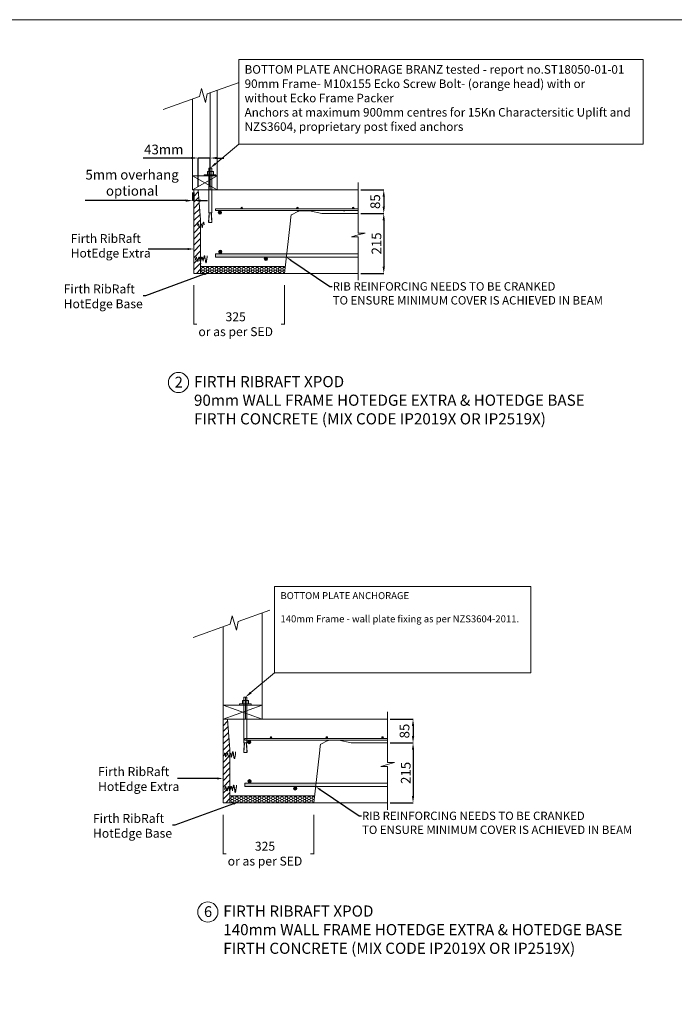
# Model space of a CAD drawing. Units: millimetres. Extents: x 37174 to 83098, y 9244 to 39959.
# Drawn here: x 48633 to 60091, y 22732 to 39959 of the extents above; entities that cross this region are included whole.
import ezdxf
from ezdxf import colors
from ezdxf.entities.mleader import LeaderData, LeaderLine
from ezdxf.lldxf.tags import DXFTag
from ezdxf.math import Vec2, Vec3

# ---------------------------------------------------------------- set-up
doc = ezdxf.new("R2010")
doc.units = ezdxf.units.MM
doc.layers.get('0').update_dxf_attribs({"lineweight": 18})
for name, color, linetype in [('C', 7, 'Continuous'), ('PDF_0', 7, 'Continuous'), ('PDF_B', 7, 'Continuous'), ('PDF_Text', 7, 'Continuous')]:
    doc.layers.add(name, color=color, linetype=linetype)
doc.styles.add('PDF Arial', font='arial.ttf')
doc.styles.get("Standard").update_dxf_attribs({"font": 'arial.ttf'})
tags = doc.linetypes.add('HIDDEN', pattern=[0.375, 0.25, -0.125]).pattern_tags.tags
tags[6:7] = [DXFTag(74, 4), DXFTag(75, 0), DXFTag(340, '0'), DXFTag(46, 1.0), DXFTag(50, 0.0), DXFTag(44, 0.0), DXFTag(45, 0.0)]
tags[4:5] = [DXFTag(74, 4), DXFTag(75, 0), DXFTag(340, '0'), DXFTag(46, 1.0), DXFTag(50, 0.0), DXFTag(44, 0.0), DXFTag(45, 0.0)]
doc.dimstyles.new('ISO-25', dxfattribs={"dimtxt": 2.5, "dimasz": 2.5, "dimexe": 1.25, "dimexo": 0.625, "dimtad": 1, "dimtxsty": 'Standard', "dimcen": 2.5, "dimadec": 0, "dimazin": 0, "dimtfac": 1, "dimtmove": 0, "dimatfit": 3, "dimfxl": 1, "dimarcsym": 0})

# ---------------------------------------------------------------- blocks, each defined once
blk = doc.blocks.new('*D9')
at = {"color": 0, "lineweight": -2, "transparency": 16777216}
for p, q in [((55119, 27720), (55519, 27720)), ((55518, 27600), (55518, 27425)), ((55119, 27305), (55519, 27305))]:
    blk.add_line(p, q, dxfattribs=at)
at = {"color": 0, "transparency": 16777216}
for points in [[(55498, 27600), (55538, 27600), (55518, 27720)], [(55498, 27425), (55538, 27425), (55518, 27305)]]:
    blk.add_solid(points, dxfattribs=at)
at = {"layer": 'Defpoints', "color": 0, "transparency": 16777216}
for p in [(55069, 27720), (55069, 27305), (55518, 27305)]:
    blk.add_point(p, dxfattribs=at)
at = {"color": 0, "lineweight": 20, "transparency": 16777216, "insert": (55391, 27513), "char_height": 170, "attachment_point": 5, "rotation": 90}
blk.add_mtext('85', dxfattribs=at)
blk = doc.blocks.new('*D10')
at = {"color": 0, "lineweight": -2, "transparency": 16777216}
for p, q in [((55119, 27305), (55519, 27305)), ((55518, 27185), (55518, 26376)), ((55119, 26256), (55519, 26256))]:
    blk.add_line(p, q, dxfattribs=at)
at = {"color": 0, "transparency": 16777216}
for points in [[(55498, 27185), (55538, 27185), (55518, 27305)], [(55498, 26376), (55538, 26376), (55518, 26256)]]:
    blk.add_solid(points, dxfattribs=at)
at = {"layer": 'Defpoints', "color": 0, "transparency": 16777216}
for p in [(55069, 27305), (55069, 26256), (55518, 26256)]:
    blk.add_point(p, dxfattribs=at)
at = {"color": 0, "lineweight": 20, "transparency": 16777216, "insert": (55391, 26781), "char_height": 170, "attachment_point": 5, "rotation": 90}
blk.add_mtext('\\A1;215', dxfattribs=at)
blk = doc.blocks.new('*D14')
at = {"color": 0, "lineweight": -2, "transparency": 16777216}
for p, q in [((54607, 36983), (55006, 36983)), ((55005, 36863), (55005, 36689)), ((54607, 36569), (55006, 36569))]:
    blk.add_line(p, q, dxfattribs=at)
at = {"color": 0, "transparency": 16777216}
for points in [[(54985, 36863), (55025, 36863), (55005, 36983)], [(54985, 36689), (55025, 36689), (55005, 36569)]]:
    blk.add_solid(points, dxfattribs=at)
at = {"layer": 'Defpoints', "color": 0, "transparency": 16777216}
for p in [(54557, 36983), (54557, 36569), (55005, 36569)]:
    blk.add_point(p, dxfattribs=at)
at = {"color": 0, "lineweight": 20, "transparency": 16777216, "insert": (54878, 36776), "char_height": 170, "attachment_point": 5, "rotation": 90}
blk.add_mtext('85', dxfattribs=at)
blk = doc.blocks.new('*D15')
at = {"color": 0, "lineweight": -2, "transparency": 16777216}
for p, q in [((54607, 36569), (55006, 36569)), ((55005, 36449), (55005, 35639)), ((54607, 35519), (55006, 35519))]:
    blk.add_line(p, q, dxfattribs=at)
at = {"color": 0, "transparency": 16777216}
for points in [[(54985, 36449), (55025, 36449), (55005, 36569)], [(54985, 35639), (55025, 35639), (55005, 35519)]]:
    blk.add_solid(points, dxfattribs=at)
at = {"layer": 'Defpoints', "color": 0, "transparency": 16777216}
for p in [(54557, 36569), (54557, 35519), (55005, 35519)]:
    blk.add_point(p, dxfattribs=at)
at = {"color": 0, "lineweight": 20, "transparency": 16777216, "insert": (54878, 36044), "char_height": 170, "attachment_point": 5, "rotation": 90}
blk.add_mtext('\\A1;215', dxfattribs=at)
blk = doc.blocks.new('*D24')
at = {"color": 0, "lineweight": -2, "transparency": 16777216}
for p, q in [((51635, 37539), (50794, 37539)), ((51755, 37033), (51755, 37540)), ((51968, 37539), (51755, 37539)), ((51968, 37033), (51968, 37540)), ((52088, 37539), (52208, 37539))]:
    blk.add_line(p, q, dxfattribs=at)
at = {"color": 0, "transparency": 16777216}
for points in [[(51635, 37559), (51635, 37519), (51755, 37539)], [(52088, 37559), (52088, 37519), (51968, 37539)]]:
    blk.add_solid(points, dxfattribs=at)
at = {"layer": 'Defpoints', "color": 0, "transparency": 16777216}
for p in [(51968, 37539), (51755, 36983), (51968, 36983)]:
    blk.add_point(p, dxfattribs=at)
at = {"color": 0, "lineweight": 20, "transparency": 16777216, "insert": (51155, 37666), "char_height": 170, "attachment_point": 5}
blk.add_mtext('43mm', dxfattribs=at)
blk = doc.blocks.new('*D32')
at = {"color": 0, "lineweight": -2, "transparency": 16777216}
for p, q in [((51660, 36933), (51660, 36793)), ((51683, 36933), (51683, 36793)), ((51540, 36794), (49781, 36794)), ((51683, 36794), (51660, 36794)), ((51803, 36794), (51923, 36794))]:
    blk.add_line(p, q, dxfattribs=at)
at = {"color": 0, "transparency": 16777216}
for points in [[(51540, 36814), (51540, 36774), (51660, 36794)], [(51803, 36814), (51803, 36774), (51683, 36794)]]:
    blk.add_solid(points, dxfattribs=at)
at = {"layer": 'Defpoints', "color": 0, "transparency": 16777216}
for p in [(51660, 36983), (51683, 36983), (51660, 36794)]:
    blk.add_point(p, dxfattribs=at)
at = {"color": 0, "lineweight": 20, "transparency": 16777216, "insert": (50600, 37084), "char_height": 170, "width": 1793.6, "attachment_point": 5}
blk.add_mtext('5mm overhang optional', dxfattribs=at)

msp = doc.modelspace()

# ---------------------------------------------------------------- hatches: boundary and pattern name
at = {"lineweight": 20}
for points in [[(52166.69, 36584.595, 1), (52108.129, 36584.595, 1)], [(52504.844, 36662.68, 1), (52534.124, 36662.68, 1)], [(53480.858, 36662.68, 1), (53510.139, 36662.68, 1)], [(54456.873, 36662.68, 1), (54486.153, 36662.68, 1)], [(52113.565, 35897.651, 1), (52172.126, 35897.651, 1)], [(53017.807, 27399.482, 1), (53047.087, 27399.482, 1)], [(53993.821, 27399.482, 1), (54023.101, 27399.482, 1)], [(54969.835, 27399.482, 1), (54999.116, 27399.482, 1)], [(52679.653, 27321.397, 1), (52621.092, 27321.397, 1)], [(52626.528, 26634.452, 1), (52685.089, 26634.452, 1)]]:
    msp.add_hatch(color=256, dxfattribs=at).paths.add_polyline_path(points)
h = msp.add_hatch(dxfattribs=at)
h.set_pattern_fill('HONEY', scale=8.296122)
h.set_pattern_definition([(0, (44203.337, 30492.37), (39.51028, 22.81127), [26.34019, -52.68037]), (120, (44203.337, 30492.37), (-39.51028, 22.81127), [26.34019, -52.68037]), (60, (44203.337, 30492.37), (9e-08, 45.62254), [-52.68037, 26.34019])])
h.paths.add_polyline_path([(51806.867, 35641.314), (51806.867, 35744.796), (51802.613, 35744.796), (51802.613, 35740.542), (51802.613, 35736.288), (51802.613, 35519.313), (51925.991, 35519.313), (53266.13, 35519.313), (53266.13, 35641.314)])
at = {"lineweight": 20, "true_color": 0xe5e5e0}
h = msp.add_hatch(dxfattribs=at)
h.set_pattern_fill('ANGLE', color=254, scale=4.880072)
h.set_pattern_definition([(0, (28794.52, 32445.308), (0, 34.0873), [24.790764, -9.296537]), (90, (28794.52, 32445.308), (-34.0873, 2e-15), [24.790764, -9.296537])])
h.paths.add_polyline_path([(52972.338, 35773.699, 1), (52913.777, 35773.699, 1)])
at = {"lineweight": 20}
h = msp.add_hatch(color=7, dxfattribs=at)
h.dxf.hatch_style = 1
h.paths.add_polyline_path([(52972.338, 35773.699, 1), (52913.777, 35773.699, 1)])
at = {"lineweight": 20, "true_color": 0xe5e5e0}
h = msp.add_hatch(dxfattribs=at)
h.set_pattern_fill('ANGLE', color=254, scale=4.880072)
h.set_pattern_definition([(0, (29307.48, 23182.11), (0, 34.0873), [24.790764, -9.296537]), (90, (29307.48, 23182.11), (-34.0873, 2e-15), [24.790764, -9.296537])])
h.paths.add_polyline_path([(53485.3, 26510.501, 1), (53426.739, 26510.501, 1)])
at = {"lineweight": 20}
h = msp.add_hatch(color=7, dxfattribs=at)
h.dxf.hatch_style = 1
h.paths.add_polyline_path([(53485.3, 26510.501, 1), (53426.739, 26510.501, 1)])
h = msp.add_hatch(dxfattribs=at)
h.set_pattern_fill('HONEY', scale=8.296122)
h.set_pattern_definition([(0, (44716.3, 21229.172), (39.51028, 22.81127), [26.34019, -52.68037]), (120, (44716.3, 21229.172), (-39.51028, 22.81127), [26.34019, -52.68037]), (60, (44716.3, 21229.172), (9e-08, 45.62254), [-52.68037, 26.34019])])
h.paths.add_polyline_path([(52319.83, 26378.116), (52319.83, 26481.598), (52315.575, 26481.598), (52315.575, 26477.344), (52315.575, 26473.089), (52315.575, 26256.114), (52438.953, 26256.114), (53779.093, 26256.114), (53779.093, 26378.116)])

# ---------------------------------------------------------------- linework, layer by layer
for p, q in [((52469.567, 39260.464), (52469.567, 37778.77)), ((59547.337, 39260.464), (52469.567, 39260.464)), ((59547.337, 37778.77), (59547.337, 39260.464)), ((52469.567, 37778.77), (59547.337, 37778.77)), ((51872.332, 37246.182), (51863.988, 37246.182)), ((51800.611, 36456.286), (51755.306, 36983.334)), ((53920.165, 36568.528), (53707.938, 36617.329)), ((54556.529, 36568.528), (53920.165, 36568.528)), ((53266.13, 35641.314), (51806.867, 35641.314)), ((51679.657, 35312.016), (51679.657, 34624.058)), ((53266.13, 35312.016), (53266.13, 34624.058)), ((51686.684, 34631.086), (51734.45, 34631.086)), ((53259.103, 34631.086), (53211.337, 34631.086)), ((53095.632, 30042.139), (53095.632, 28531.247)), ((57577.246, 30042.139), (53095.632, 30042.139)), ((57577.246, 28531.247), (57577.246, 30042.139)), ((53095.632, 28531.247), (57577.246, 28531.247)), ((52486.628, 27988.164), (52478.119, 27988.164)), ((52196.452, 27603.014), (52196.452, 27720.136)), ((52313.574, 27193.088), (52268.268, 27720.136)), ((54433.128, 27305.33), (54220.901, 27354.13)), ((55069.492, 27305.33), (54433.128, 27305.33)), ((52257.906, 27097.166), (52241.174, 27063.703)), ((52375.028, 27105.532), (52383.394, 27046.971)), ((53793.506, 26378.116), (52319.83, 26378.116)), ((52192.619, 26048.818), (52192.619, 25360.86)), ((53779.093, 26048.818), (53779.093, 25360.86)), ((52199.647, 25367.887), (52247.412, 25367.887)), ((53772.066, 25367.887), (53724.3, 25367.887))]:
    msp.add_line(p, q, dxfattribs=at)
at = {"linetype": 'ByBlock', "lineweight": 20}
msp.add_line((52583.549, 38171.227), (52585.272, 38171.227), dxfattribs=at)
at = {"color": 252, "lineweight": 20}
msp.add_line((51683.489, 36983.334), (51659.55, 36983.334), dxfattribs=at)
at = {"color": 7, "linetype": 'Continuous', "lineweight": 20}
for p, q in [((54556.529, 36983.334), (51683.489, 36983.334)), ((53391.929, 36546.388), (53503.864, 36605.904)), ((53549.685, 36617.329), (53707.938, 36617.329)), ((54299.094, 36617.329), (54326.043, 36617.329)), ((54556.529, 35519.313), (51683.489, 35519.313)), ((51802.613, 35519.313), (53266.634, 35519.313)), ((52686.333, 35519.313), (52714.938, 35519.313)), ((54556.529, 35519.313), (52714.938, 35519.313)), ((55069.492, 27720.136), (52196.452, 27720.136)), ((53904.892, 27283.189), (54016.827, 27342.706)), ((54062.648, 27354.13), (54220.901, 27354.13)), ((54812.057, 27354.13), (54839.006, 27354.13)), ((55069.492, 26256.114), (52196.452, 26256.114)), ((52315.575, 26256.114), (53779.597, 26256.114)), ((53199.296, 26256.114), (53227.9, 26256.114)), ((55069.492, 26256.114), (53227.9, 26256.114))]:
    msp.add_line(p, q, dxfattribs=at)
at = {"color": 7, "lineweight": 20, "ltscale": 0.0025}
for p, q in [((51683.489, 35519.313), (51683.489, 36983.334)), ((52060.543, 36648.04), (52060.543, 36618.76)), ((52196.452, 26256.114), (52196.452, 27720.136)), ((52573.505, 27384.842), (52573.505, 27355.561))]:
    msp.add_line(p, q, dxfattribs=at)
at = {"color": 7, "lineweight": 20}
for p, q in [((52060.543, 35864.156), (53305.949, 35864.156)), ((52060.543, 35864.156), (52060.543, 35805.595)), ((52060.543, 35805.595), (53299.273, 35805.595)), ((52573.505, 26600.957), (53818.912, 26600.957)), ((52573.505, 26600.957), (52573.505, 26542.396)), ((52573.505, 26542.396), (53812.235, 26542.396))]:
    msp.add_line(p, q, dxfattribs=at)
at = {"color": 7, "linetype": 'HIDDEN', "lineweight": 20, "ltscale": 50}
for p, q in [((53305.949, 35864.156), (54556.529, 35864.156)), ((53299.273, 35805.595), (54556.529, 35805.595)), ((53812.235, 26542.396), (55069.492, 26542.396)), ((53818.912, 26600.957), (55069.492, 26600.957))]:
    msp.add_line(p, q, dxfattribs=at)
at = {"linetype": 'ByBlock', "lineweight": 20}
for points in [[(52060.383, 37439.385), (52469.567, 37778.77)], [(52678.384, 28185.174), (53095.632, 28531.247)]]:
    msp.add_lwpolyline(points, dxfattribs=at)
at = {"color": 7, "lineweight": 20}
for points in [[(54556.529, 37111.255), (54556.529, 36225.214), (54678.531, 36225.214), (54556.529, 36192.524), (54442.918, 36157.202), (54556.529, 36157.202), (54556.529, 35400.524)], [(55069.492, 27848.057), (55069.492, 26962.016), (55191.494, 26962.016), (55069.492, 26929.326), (54955.88, 26894.004), (55069.492, 26894.004), (55069.492, 26137.325)]]:
    msp.add_lwpolyline(points, dxfattribs=at)
at = {"color": 7, "lineweight": 20, "ltscale": 0.0025}
for points in [[(54556.529, 36648.04), (52060.543, 36648.04)], [(52060.543, 36618.76), (54556.529, 36618.76)], [(55069.492, 27384.842), (52573.505, 27384.842)], [(52573.505, 27355.561), (55069.492, 27355.561)]]:
    msp.add_lwpolyline(points, dxfattribs=at)
at = {"color": 7, "linetype": 'Continuous', "lineweight": 20, "flags": 128}
for points in [[(53382.645, 36536.658), (53380.447, 36517.387), (53371.652, 36440.301), (53336.481, 36131.959), (53266.634, 35519.313)], [(53895.608, 27273.46), (53893.409, 27254.188), (53884.614, 27177.103), (53849.444, 26868.76), (53779.597, 26256.114)]]:
    msp.add_lwpolyline(points, dxfattribs=at)
at = {"color": 7, "lineweight": 20}
for centre, radius in [((52137.41, 36584.595), 29.28), ((52519.484, 36662.68), 14.64), ((53495.499, 36662.68), 14.64), ((54471.513, 36662.68), 14.64), ((52142.846, 35897.651), 29.28), ((53032.447, 27399.482), 14.64), ((54008.461, 27399.482), 14.64), ((54984.475, 27399.482), 14.64), ((52650.373, 27321.397), 29.28), ((52655.808, 26634.452), 29.28)]:
    msp.add_circle(centre, radius, dxfattribs=at)
at = {"color": 252, "lineweight": 20}
for centre in [(52943.057, 35773.699), (53456.02, 26510.501)]:
    msp.add_circle(centre, 29.28, dxfattribs=at)
at = {"lineweight": 20}
for centre in [(51413.216, 33610.957), (51926.178, 24347.759)]:
    msp.add_circle(centre, 176.479, dxfattribs=at)
at = {"color": 7, "linetype": 'Continuous', "lineweight": 20}
for centre in [(53392.344, 36535.552), (53905.307, 27272.354)]:
    msp.add_arc(centre, 9.762, 118.005183, 173.4948161, dxfattribs=at)
for points in [[(53503.864, 36605.904), (53505.796, 36606.89), (53509.323, 36608.691), (53515.606, 36611.262), (53521.788, 36613.326), (53528.245, 36615.024), (53535.498, 36616.396), (53542.929, 36617.206), (53547.407, 36617.287), (53549.685, 36617.329)], [(54016.827, 27342.706), (54018.758, 27343.692), (54022.286, 27345.492), (54028.569, 27348.064), (54034.75, 27350.128), (54041.208, 27351.826), (54048.461, 27353.198), (54055.891, 27354.007), (54060.369, 27354.089), (54062.648, 27354.13)]]:
    msp.add_open_spline(points, degree=3, knots=[0, 0, 0, 0, 0.144491532, 0.263876722, 0.367568371, 0.470201363, 0.607332038, 0.800184005, 1, 1, 1, 1], dxfattribs=at)
at = {"lineweight": 20}
for points in [[(52073.113, 37424.037), (51968.293, 37363.004), (52047.653, 37454.733)], [(51686.684, 34632.257), (51686.684, 34629.914), (51679.657, 34631.086)], [(52691.365, 28169.523), (52584.479, 28107.287), (52665.403, 28200.825)], [(52199.647, 25369.059), (52199.647, 25366.716), (52192.619, 25367.887)]]:
    msp.add_solid(points, dxfattribs=at)
at = {"color": 252, "lineweight": 20}
for points in [[(53305.949, 35864.156), (52060.543, 35864.156), (53299.273, 35805.595), (52060.543, 35805.595)], [(53818.912, 26600.957), (52573.505, 26600.957), (53812.235, 26542.396), (52573.505, 26542.396)]]:
    msp.add_solid(points, dxfattribs=at)
at = {"layer": 'C', "lineweight": 20}
msp.add_line((37173.979, 39958.989), (83098.046, 39958.989), dxfattribs=at)
at = {"layer": 'PDF_0', "lineweight": 20}
for p, q in [((52089.286, 38722.561), (52089.286, 36983.334)), ((51659.55, 36983.334), (51659.55, 38568.768)), ((52089.286, 36983.334), (51659.55, 37225.321)), ((51659.55, 37225.321), (52089.286, 37225.321)), ((52089.286, 37225.321), (51659.55, 36983.334)), ((51683.489, 35519.313), (53266.13, 35519.313)), ((52319.83, 29383.611), (52353.865, 29528.261)), ((52353.865, 29528.261), (52426.19, 29277.25)), ((52455.971, 29430.409), (53009.044, 29626.112)), ((52878.66, 29579.976), (52878.66, 27720.136)), ((51668.905, 29149.618), (52319.83, 29383.611)), ((52196.452, 27720.136), (52196.452, 29336.812)), ((52426.19, 29277.25), (52455.971, 29430.409)), ((52878.66, 27720.136), (52196.452, 27966.892)), ((52196.452, 27966.892), (52878.66, 27966.892)), ((52878.66, 27966.892), (52196.452, 27720.136)), ((52196.452, 26256.114), (53779.093, 26256.114))]:
    msp.add_line(p, q, dxfattribs=at)
for points in [[(51142.198, 38385.191), (51780.544, 38614.662), (51813.922, 38756.516), (51884.849, 38510.357), (51914.054, 38660.556), (52456.439, 38852.477)], [(51968.293, 37388.037), (51968.293, 38679.748)], [(52089.286, 37246.182), (52089.286, 38722.561)], [(51863.988, 37225.321), (51863.988, 37246.182)], [(52064.253, 37225.321), (52064.253, 37246.182), (51872.332, 37246.182)], [(52022.531, 37246.182), (52022.531, 37304.593), (51918.226, 37304.593), (51918.226, 37246.182)], [(51993.326, 36983.334), (51993.326, 37363.004), (51943.26, 37363.004), (51943.26, 36983.334)], [(51683.489, 36740.329), (51683.489, 36510.59)], [(51744.944, 36360.365), (51744.944, 36364.548), (51749.126, 36364.548), (51749.126, 36368.73), (51749.126, 36372.913), (51749.126, 36377.096), (51749.126, 36381.279), (51753.309, 36381.279), (51753.309, 36385.462), (51753.309, 36389.645), (51757.492, 36389.645), (51757.492, 36385.462), (51761.675, 36385.462), (51761.675, 36381.279), (51761.675, 36377.096), (51761.675, 36372.913), (51765.858, 36372.913), (51765.858, 36368.73), (51765.858, 36364.548), (51765.858, 36360.365), (51765.858, 36356.182), (51770.041, 36351.999), (51770.041, 36347.816), (51770.041, 36343.633), (51770.041, 36339.45), (51774.224, 36335.267), (51774.224, 36331.084), (51774.224, 36326.901), (51774.224, 36322.718), (51778.407, 36322.718), (51778.407, 36318.535), (51782.59, 36318.535), (51782.59, 36322.718), (51786.773, 36322.718), (51786.773, 36326.901), (51803.504, 36389.645)], [(51800.611, 35640.617), (51800.611, 36456.286)], [(51803.504, 36389.645), (51807.687, 36389.645), (51811.87, 36389.645), (51811.87, 36385.462), (51811.87, 36381.279), (51816.053, 36377.096), (51816.053, 36372.913), (51816.053, 36368.73), (51816.053, 36364.548), (51820.236, 36364.548), (51820.236, 36360.365), (51820.236, 36356.182), (51820.236, 36351.999), (51820.236, 36347.816), (51824.419, 36343.633), (51824.419, 36335.267), (51824.419, 36331.084), (51824.419, 36326.901), (51828.602, 36318.535), (51828.602, 36326.901), (51832.785, 36335.267), (51832.785, 36339.45), (51832.785, 36343.633), (51832.785, 36347.816), (51832.785, 36351.999), (51832.785, 36356.182), (51836.968, 36360.365), (51836.968, 36364.548), (51836.968, 36368.73), (51836.968, 36372.913), (51836.968, 36377.096), (51841.151, 36381.279), (51841.151, 36385.462), (51841.151, 36389.645), (51841.151, 36393.828), (51841.151, 36398.011), (51845.334, 36398.011), (51845.334, 36402.194), (51845.334, 36406.377), (51845.334, 36410.56), (51849.517, 36410.56), (51849.517, 36414.743), (51853.699, 36414.743), (51853.699, 36410.56), (51853.699, 36406.377), (51857.882, 36402.194), (51857.882, 36398.011), (51857.882, 36393.828), (51857.882, 36389.645), (51862.065, 36385.462), (51862.065, 36381.279), (51862.065, 36377.096), (51862.065, 36372.913), (51862.065, 36368.73)], [(51708.587, 35749.373), (51708.587, 35753.556), (51708.587, 35757.739), (51712.77, 35761.922), (51712.77, 35766.105), (51712.77, 35774.471), (51712.77, 35778.654), (51716.953, 35782.837), (51716.953, 35787.019), (51716.953, 35791.202), (51716.953, 35795.385), (51721.136, 35795.385), (51721.136, 35799.568), (51721.136, 35803.751), (51725.318, 35803.751), (51725.318, 35799.568), (51729.501, 35799.568), (51729.501, 35795.385), (51729.501, 35791.202), (51729.501, 35787.019), (51733.684, 35782.837), (51733.684, 35778.654), (51733.684, 35774.471), (51733.684, 35770.288), (51737.867, 35766.105), (51737.867, 35757.739), (51737.867, 35753.556), (51737.867, 35749.373), (51742.05, 35749.373), (51742.05, 35745.19), (51742.05, 35741.007), (51742.05, 35736.824), (51746.233, 35736.824), (51746.233, 35732.641), (51750.416, 35732.641), (51750.416, 35736.824), (51754.599, 35741.007), (51754.599, 35745.19), (51754.599, 35749.373), (51754.599, 35753.556), (51758.782, 35753.556), (51758.782, 35757.739), (51758.782, 35761.922), (51758.782, 35770.288), (51762.965, 35774.471), (51762.965, 35778.654), (51762.965, 35782.837), (51762.965, 35787.019), (51762.965, 35791.202), (51767.148, 35791.202), (51767.148, 35795.385), (51767.148, 35799.568), (51771.331, 35799.568), (51771.331, 35803.751), (51775.513, 35803.751), (51775.513, 35799.568), (51775.513, 35795.385), (51779.696, 35791.202), (51779.696, 35787.019), (51779.696, 35782.837), (51779.696, 35778.654), (51783.879, 35774.471), (51783.879, 35770.288), (51783.879, 35766.105), (51783.879, 35761.922), (51788.062, 35757.739), (51788.062, 35753.556), (51788.062, 35749.373), (51788.062, 35745.19), (51788.062, 35741.007), (51792.245, 35741.007), (51792.245, 35736.824), (51792.245, 35732.641), (51796.428, 35732.641), (51800.611, 35732.641), (51800.611, 35736.824), (51800.611, 35741.007), (51804.794, 35741.007), (51804.794, 35745.19), (51804.794, 35749.373), (51804.794, 35753.556), (51804.794, 35757.739), (51808.977, 35761.922), (51808.977, 35770.288), (51808.977, 35774.471), (51813.16, 35778.654), (51813.16, 35782.837), (51813.16, 35787.019), (51813.16, 35791.202), (51817.343, 35791.202), (51817.343, 35795.385), (51817.343, 35799.568), (51817.343, 35803.751), (51821.526, 35803.751), (51825.708, 35803.751), (51825.708, 35799.568), (51829.891, 35795.385), (51829.891, 35791.202), (51829.891, 35787.019), (51834.074, 35782.837), (51834.074, 35778.654), (51834.074, 35774.471), (51834.074, 35770.288), (51838.257, 35766.105), (51838.257, 35761.922), (51838.257, 35757.739), (51838.257, 35753.556), (51842.44, 35749.373), (51842.44, 35741.007), (51842.44, 35732.641), (51846.623, 35741.007), (51846.623, 35749.373), (51846.623, 35753.556), (51846.623, 35757.739), (51846.623, 35761.922), (51850.806, 35761.922), (51850.806, 35766.105), (51850.806, 35770.288), (51850.806, 35774.471), (51850.806, 35778.654), (51850.806, 35782.837), (51854.989, 35787.019), (51854.989, 35791.202), (51854.989, 35795.385), (51854.989, 35799.568), (51854.989, 35803.751), (51859.172, 35807.934), (51859.172, 35812.117), (51859.172, 35816.3), (51859.172, 35820.483), (51863.355, 35820.483), (51863.355, 35824.666), (51863.355, 35828.849), (51867.538, 35828.849), (51867.538, 35824.666), (51871.721, 35824.666), (51871.721, 35820.483), (51871.721, 35816.3), (51871.721, 35812.117), (51871.721, 35807.934), (51875.904, 35807.934), (51875.904, 35803.751), (51875.904, 35799.568), (51875.904, 35795.385), (51875.904, 35791.202), (51875.904, 35787.019), (51880.086, 35782.837), (51880.086, 35778.654), (51880.086, 35774.471), (51880.086, 35770.288), (51880.086, 35761.922), (51884.269, 35753.556), (51884.269, 35749.373), (51884.269, 35745.19), (51884.269, 35741.007), (51884.269, 35736.824), (51884.269, 35732.641), (51884.269, 35728.459), (51888.452, 35724.276), (51888.452, 35720.093), (51888.452, 35715.91), (51888.452, 35711.727), (51892.635, 35707.544), (51892.635, 35703.361), (51896.818, 35707.544), (51896.818, 35711.727), (51896.818, 35715.91), (51901.001, 35715.91), (51901.001, 35720.093), (51901.001, 35724.276), (51901.001, 35728.459), (51901.001, 35732.641), (51905.184, 35736.824), (51905.184, 35741.007), (51905.184, 35745.19), (51905.184, 35749.373), (51905.184, 35753.556), (51905.184, 35757.739), (51909.367, 35761.922), (51909.367, 35766.105), (51909.367, 35770.288), (51909.367, 35774.471), (51909.367, 35778.654), (51909.367, 35782.837), (51909.367, 35787.019), (51909.367, 35791.202), (51913.55, 35795.385), (51913.55, 35799.568), (51913.55, 35807.934), (51913.55, 35816.3), (51913.55, 35828.849)], [(51815.376, 35510.804), (51815.376, 35510.804)], [(52610.006, 27720.136), (52610.006, 28107.287), (52558.953, 28107.287), (52558.953, 27720.136)], [(52478.119, 27966.892), (52478.119, 27988.164)], [(52682.331, 27966.892), (52682.331, 27988.164), (52486.628, 27988.164)], [(52639.787, 27988.164), (52639.787, 28047.726), (52533.426, 28047.726), (52533.426, 27988.164)], [(52196.452, 27477.13), (52196.452, 27247.392)], [(52211.894, 27109.715), (52216.077, 27109.715), (52216.077, 27113.898), (52216.077, 27118.081), (52216.077, 27122.264), (52220.26, 27122.264), (52220.26, 27126.447), (52224.443, 27126.447), (52224.443, 27122.264), (52224.443, 27118.081), (52228.626, 27113.898), (52228.626, 27109.715), (52228.626, 27105.532), (52228.626, 27101.349), (52232.809, 27101.349), (52232.809, 27097.166), (52232.809, 27088.8), (52232.809, 27084.618), (52236.992, 27080.435), (52236.992, 27076.252), (52236.992, 27072.069), (52236.992, 27067.886), (52241.174, 27063.703)], [(52257.906, 27097.166), (52257.906, 27101.349), (52262.089, 27101.349), (52262.089, 27105.532), (52262.089, 27109.715), (52262.089, 27113.898), (52262.089, 27118.081), (52266.272, 27118.081), (52266.272, 27122.264), (52266.272, 27126.447), (52270.455, 27126.447), (52270.455, 27122.264), (52274.638, 27122.264), (52274.638, 27118.081), (52274.638, 27113.898), (52274.638, 27109.715), (52278.821, 27109.715), (52278.821, 27105.532), (52278.821, 27101.349), (52278.821, 27097.166), (52278.821, 27092.983), (52283.004, 27088.8), (52283.004, 27084.618), (52283.004, 27080.435), (52283.004, 27076.252), (52287.187, 27072.069), (52287.187, 27067.886), (52287.187, 27063.703), (52287.187, 27059.52), (52291.369, 27059.52), (52291.369, 27055.337), (52295.552, 27055.337), (52295.552, 27059.52), (52299.735, 27059.52), (52299.735, 27063.703), (52316.467, 27126.447)], [(52313.574, 26377.419), (52313.574, 27193.088)], [(52316.467, 27126.447), (52320.65, 27126.447), (52324.833, 27126.447), (52324.833, 27122.264), (52324.833, 27118.081), (52329.016, 27113.898), (52329.016, 27109.715), (52329.016, 27105.532), (52329.016, 27101.349), (52333.199, 27101.349), (52333.199, 27097.166), (52333.199, 27092.983), (52333.199, 27088.8), (52333.199, 27084.618), (52337.382, 27080.435), (52337.382, 27072.069), (52337.382, 27067.886), (52337.382, 27063.703), (52341.565, 27055.337), (52341.565, 27063.703), (52345.747, 27072.069), (52345.747, 27076.252), (52345.747, 27080.435), (52345.747, 27084.618), (52345.747, 27088.8), (52345.747, 27092.983), (52349.93, 27097.166), (52349.93, 27101.349), (52349.93, 27105.532), (52349.93, 27109.715), (52349.93, 27113.898), (52354.113, 27118.081), (52354.113, 27122.264), (52354.113, 27126.447), (52354.113, 27130.63), (52354.113, 27134.813), (52358.296, 27134.813), (52358.296, 27138.996), (52358.296, 27143.178), (52358.296, 27147.361), (52362.479, 27147.361), (52362.479, 27151.544), (52366.662, 27151.544), (52366.662, 27147.361), (52366.662, 27143.178), (52370.845, 27138.996), (52370.845, 27134.813), (52370.845, 27130.63), (52370.845, 27126.447), (52375.028, 27122.264), (52375.028, 27118.081), (52375.028, 27113.898), (52375.028, 27109.715), (52375.028, 27105.532)], [(52383.394, 27046.971), (52383.394, 27042.788), (52387.577, 27042.788), (52387.577, 27038.605), (52387.577, 27034.423), (52387.577, 27030.24), (52391.76, 27030.24), (52391.76, 27026.057), (52391.76, 27030.24), (52395.942, 27030.24), (52395.942, 27034.423), (52395.942, 27038.605), (52395.942, 27042.788), (52400.125, 27042.788), (52400.125, 27046.971), (52400.125, 27051.154), (52400.125, 27055.337), (52400.125, 27059.52), (52400.125, 27063.703), (52404.308, 27067.886), (52404.308, 27072.069), (52404.308, 27076.252), (52404.308, 27080.435), (52404.308, 27084.618), (52404.308, 27088.8), (52404.308, 27092.983), (52408.491, 27097.166), (52408.491, 27101.349), (52408.491, 27105.532), (52408.491, 27109.715), (52408.491, 27113.898), (52408.491, 27118.081), (52408.491, 27122.264), (52412.674, 27130.63), (52412.674, 27138.996), (52412.674, 27151.544)], [(52221.549, 26486.175), (52221.549, 26490.358), (52221.549, 26494.541), (52225.732, 26498.724), (52225.732, 26502.907), (52225.732, 26511.272), (52225.732, 26515.455), (52229.915, 26519.638), (52229.915, 26523.821), (52229.915, 26528.004), (52229.915, 26532.187), (52234.098, 26532.187), (52234.098, 26536.37), (52234.098, 26540.553), (52238.281, 26540.553), (52238.281, 26536.37), (52242.464, 26536.37), (52242.464, 26532.187), (52242.464, 26528.004), (52242.464, 26523.821), (52246.647, 26519.638), (52246.647, 26515.455), (52246.647, 26511.272), (52246.647, 26507.089), (52250.83, 26502.907), (52250.83, 26494.541), (52250.83, 26490.358), (52250.83, 26486.175), (52255.013, 26486.175), (52255.013, 26481.992), (52255.013, 26477.809), (52255.013, 26473.626), (52259.196, 26473.626), (52259.196, 26469.443), (52263.379, 26469.443), (52263.379, 26473.626), (52267.561, 26477.809), (52267.561, 26481.992), (52267.561, 26486.175), (52267.561, 26490.358), (52271.744, 26490.358), (52271.744, 26494.541), (52271.744, 26498.724), (52271.744, 26507.089), (52275.927, 26511.272), (52275.927, 26515.455), (52275.927, 26519.638), (52275.927, 26523.821), (52275.927, 26528.004), (52280.11, 26528.004), (52280.11, 26532.187), (52280.11, 26536.37), (52284.293, 26536.37), (52284.293, 26540.553), (52288.476, 26540.553), (52288.476, 26536.37), (52288.476, 26532.187), (52292.659, 26528.004), (52292.659, 26523.821), (52292.659, 26519.638), (52292.659, 26515.455), (52296.842, 26511.272), (52296.842, 26507.089), (52296.842, 26502.907), (52296.842, 26498.724), (52301.025, 26494.541), (52301.025, 26490.358), (52301.025, 26486.175), (52301.025, 26481.992), (52301.025, 26477.809), (52305.208, 26477.809), (52305.208, 26473.626), (52305.208, 26469.443), (52309.391, 26469.443), (52313.574, 26469.443), (52313.574, 26473.626), (52313.574, 26477.809), (52317.756, 26477.809), (52317.756, 26481.992), (52317.756, 26486.175), (52317.756, 26490.358), (52317.756, 26494.541), (52321.939, 26498.724), (52321.939, 26507.089), (52321.939, 26511.272), (52326.122, 26515.455), (52326.122, 26519.638), (52326.122, 26523.821), (52326.122, 26528.004), (52330.305, 26528.004), (52330.305, 26532.187), (52330.305, 26536.37), (52330.305, 26540.553), (52334.488, 26540.553), (52338.671, 26540.553), (52338.671, 26536.37), (52342.854, 26532.187), (52342.854, 26528.004), (52342.854, 26523.821), (52347.037, 26519.638), (52347.037, 26515.455), (52347.037, 26511.272), (52347.037, 26507.089), (52351.22, 26502.907), (52351.22, 26498.724), (52351.22, 26494.541), (52351.22, 26490.358), (52355.403, 26486.175), (52355.403, 26477.809), (52355.403, 26469.443), (52359.586, 26477.809), (52359.586, 26486.175), (52359.586, 26490.358), (52359.586, 26494.541), (52359.586, 26498.724), (52363.769, 26498.724), (52363.769, 26502.907), (52363.769, 26507.089), (52363.769, 26511.272), (52363.769, 26515.455), (52363.769, 26519.638), (52367.952, 26523.821), (52367.952, 26528.004), (52367.952, 26532.187), (52367.952, 26536.37), (52367.952, 26540.553), (52372.134, 26544.736), (52372.134, 26548.919), (52372.134, 26553.102), (52372.134, 26557.284), (52376.317, 26557.284), (52376.317, 26561.467), (52376.317, 26565.65), (52380.5, 26565.65), (52380.5, 26561.467), (52384.683, 26561.467), (52384.683, 26557.284), (52384.683, 26553.102), (52384.683, 26548.919), (52384.683, 26544.736), (52388.866, 26544.736), (52388.866, 26540.553), (52388.866, 26536.37), (52388.866, 26532.187), (52388.866, 26528.004), (52388.866, 26523.821), (52393.049, 26519.638), (52393.049, 26515.455), (52393.049, 26511.272), (52393.049, 26507.089), (52393.049, 26498.724), (52397.232, 26490.358), (52397.232, 26486.175), (52397.232, 26481.992), (52397.232, 26477.809), (52397.232, 26473.626), (52397.232, 26469.443), (52397.232, 26465.26), (52401.415, 26461.077), (52401.415, 26456.894), (52401.415, 26452.711), (52401.415, 26448.529), (52405.598, 26444.346), (52405.598, 26440.163), (52409.781, 26444.346), (52409.781, 26448.529), (52409.781, 26452.711), (52413.964, 26452.711), (52413.964, 26456.894), (52413.964, 26461.077), (52413.964, 26465.26), (52413.964, 26469.443), (52418.147, 26473.626), (52418.147, 26477.809), (52418.147, 26481.992), (52418.147, 26486.175), (52418.147, 26490.358), (52418.147, 26494.541), (52422.329, 26498.724), (52422.329, 26502.907), (52422.329, 26507.089), (52422.329, 26511.272), (52422.329, 26515.455), (52422.329, 26519.638), (52422.329, 26523.821), (52422.329, 26528.004), (52426.512, 26532.187), (52426.512, 26536.37), (52426.512, 26544.736), (52426.512, 26553.102), (52426.512, 26565.65)], [(52313.574, 26657.675), (52313.574, 26657.675)], [(52328.339, 26247.606), (52328.339, 26247.606)]]:
    msp.add_lwpolyline(points, dxfattribs=at)
at = {"layer": 'PDF_0', "color": 7, "lineweight": 20, "true_color": 0xf9f9f9}
for points in [[(51968.293, 36983.334), (51968.293, 37363.004)], [(52584.479, 27720.136), (52584.479, 28107.287)]]:
    msp.add_lwpolyline(points, dxfattribs=at)
at = {"layer": 'PDF_B', "lineweight": 20}
for p, q in [((51683.489, 36983.334), (51683.489, 36889.233)), ((51683.489, 35519.313), (51683.489, 36889.233)), ((51800.611, 36456.286), (51800.611, 35519.313)), ((51802.613, 35519.313), (51683.489, 35519.313)), ((52196.452, 27745.158), (52196.452, 27626.035)), ((52196.452, 26256.114), (52196.452, 27626.035)), ((52313.574, 27193.088), (52313.574, 26256.114)), ((52315.575, 26256.114), (52196.452, 26256.114))]:
    msp.add_line(p, q, dxfattribs=at)
at = {"layer": 'PDF_B', "color": 2, "lineweight": 20}
for points in [[(51683.489, 36868.008), (51758.212, 36949.524)], [(51683.489, 36657.764), (51775.133, 36752.68)], [(51683.861, 36765.822), (51766.275, 36855.728)], [(51683.489, 36552.494), (51783.725, 36652.729)], [(51683.489, 36443.738), (51792.333, 36552.582)], [(51683.489, 36334.982), (51800.611, 36456.286)], [(51683.489, 36226.226), (51800.611, 36347.531)], [(51683.489, 36121.653), (51800.611, 36238.775)], [(51683.489, 36012.897), (51800.611, 36130.019)], [(51683.489, 35904.141), (51800.611, 36025.446)], [(51683.489, 35795.385), (51800.611, 35916.69)], [(51683.489, 35690.812), (51800.611, 35807.934)], [(51683.489, 35582.056), (51800.611, 35699.178)], [(51729.501, 35519.313), (51800.611, 35594.605)], [(52196.452, 27604.809), (52271.175, 27686.325)], [(52196.824, 27502.624), (52279.237, 27592.53)], [(52196.452, 27394.565), (52288.095, 27489.482)], [(52196.452, 27289.295), (52296.687, 27389.531)], [(52196.452, 27180.539), (52305.296, 27289.383)], [(52196.452, 27071.783), (52313.574, 27193.088)], [(52196.452, 26963.028), (52313.574, 27084.332)], [(52196.452, 26858.455), (52313.574, 26975.576)], [(52196.452, 26749.699), (52313.574, 26866.82)], [(52196.452, 26640.943), (52313.574, 26762.247)], [(52196.452, 26532.187), (52313.574, 26653.492)], [(52196.452, 26427.614), (52313.574, 26544.736)], [(52196.452, 26318.858), (52313.574, 26435.98)], [(52242.464, 26256.114), (52313.574, 26331.407)]]:
    msp.add_lwpolyline(points, dxfattribs=at)
at = {"layer": 'PDF_B', "lineweight": 20}
for points in [[(51939.087, 36411.744), (51947.432, 36578.631)], [(51951.604, 36578.631), (51943.26, 36411.744), (51993.326, 36411.744), (51984.982, 36578.631)], [(51989.154, 36578.631), (51997.498, 36411.744)], [(51683.489, 35519.313), (51925.991, 35519.313)], [(52554.698, 27137.281), (52563.207, 27307.458)], [(52567.462, 27307.458), (52558.953, 27137.281), (52610.006, 27137.281), (52601.497, 27307.458)], [(52605.751, 27307.458), (52614.26, 27137.281)], [(52196.452, 26256.114), (52438.953, 26256.114)]]:
    msp.add_lwpolyline(points, dxfattribs=at)
at = {"layer": 'PDF_Text', "lineweight": 20}
for points in [[(51943.26, 36983.334), (51943.26, 36578.631), (51993.326, 36578.631), (51993.326, 36983.334)], [(52558.953, 27720.136), (52558.953, 27307.458), (52610.006, 27307.458), (52610.006, 27720.136)]]:
    msp.add_lwpolyline(points, dxfattribs=at)

# ---------------------------------------------------------------- texts
at = {"lineweight": 20}
for s, p in [('2', (51345.348, 33523.209)), ('6', (51858.31, 24260.011))]:
    msp.add_text(s, height=189.219, dxfattribs=at).set_placement(p)
for s, insert, char_height, attachment_point in [('{\\H0.88235x;BOTTOM PLATE ANCHORAGE BRANZ tested - report no.ST18050-01-01 \\P90mm Frame- M10x155 Ecko Screw Bolt- (orange head) with or\\Pwithout Ecko Frame Packer\\P\\fCalibri|b0|i0|c0|p34;Anchors at maximum 900mm centres for 15Kn Charactersitic Uplift and\\PNZS3604, proprietary post fixed anchors\\P\\fAptos|b0|i0|c0|p0;\\H1.03889x;\\P\\fArial|b0|i0|c0|p34; }', (52569.513, 39163.771), 170, 1), ('\\A1;325\\Por as per SED', (52413.584, 34631.086), 156.16229, 5), ('BOTTOM PLATE ANCHORAGE\\P\\P140mm Frame - wall plate fixing as per NZS3604-2011.', (53197.547, 29943.541), 122.00179, 1), ('\\A1;325\\Por as per SED', (52926.546, 25367.887), 156.16229, 5)]:
    msp.add_mtext(s, dxfattribs=dict(at, insert=insert, char_height=char_height, attachment_point=attachment_point))
at = {"color": 7, "lineweight": 20, "char_height": 195.20287, "attachment_point": 1}
for s, insert in [('FIRTH RIBRAFT XPOD\\P90mm WALL FRAME HOTEDGE EXTRA & HOTEDGE BASE\\PFIRTH CONCRETE (MIX CODE IP2019X OR IP2519X)\\P ', (51683.489, 33724.465)), ('FIRTH RIBRAFT XPOD\\P140mm WALL FRAME HOTEDGE EXTRA & HOTEDGE BASE\\PFIRTH CONCRETE (MIX CODE IP2019X OR IP2519X)\\P ', (52196.452, 24461.267))]:
    msp.add_mtext_dynamic_manual_height_columns(s, width=12681.03134, gutter_width=4607.319, heights=[0], dxfattribs=dict(at, insert=insert))
at = {"layer": 'PDF_Text', "lineweight": 20, "attachment_point": 7, "style": 'PDF Arial'}
for s, insert, char_height in [('Firth RibRaft\\PHotEdge Extra', (49527.983, 35750.227), 153.52853), ('Firth RibRaft\\PHotEdge Base', (49402.423, 34861.398), 156.08734), ('Firth RibRaft\\PHotEdge Extra', (50005.07, 26416.552), 156.08734), ('Firth RibRaft\\PHotEdge Base', (49915.385, 25598.2), 156.08734)]:
    msp.add_mtext(s, dxfattribs=dict(at, insert=insert, char_height=char_height))

# ---------------------------------------------------------------- dimensions: what is measured, and where the dimension line sits
at = {"lineweight": 20}
for base, p1, p2, text, picture, middle in [((51968.293, 37538.983), (51755.306, 36983.334), (51968.293, 36983.334), '43mm', '*D24', (51154.555, 37538.983)), ((51659.55, 36794.223), (51683.489, 36983.334), (51659.55, 36983.334), '5mm overhang optional', '*D32', (50600.403, 36794.223))]:
    dim = msp.add_linear_dim(base=base, p1=p1, p2=p2, text=text, dimstyle='ISO-25', override={"dimtxt": 170, "dimasz": 120, "dimexo": 50, "dimgap": 40}, dxfattribs=at)
    dim.commit()
    dim.dimension.update_dxf_attribs({"geometry": picture, "text_midpoint": middle, "dimtype": 160})
for base, p1, p2, text, picture, middle in [((55005.21, 36568.528), (54556.529, 36983.334), (54556.529, 36568.528), '85', '*D14', (54878.413, 36775.931)), ((55005.21, 35519.313), (54556.529, 36568.528), (54556.529, 35519.313), '\\A1;215', '*D15', (54878.413, 36043.92)), ((55518.173, 27305.33), (55069.492, 27720.136), (55069.492, 27305.33), '85', '*D9', (55391.376, 27512.733)), ((55518.173, 26256.114), (55069.492, 27305.33), (55069.492, 26256.114), '\\A1;215', '*D10', (55391.376, 26780.722))]:
    dim = msp.add_linear_dim(base=base, p1=p1, p2=p2, angle=90, text=text, dimstyle='ISO-25', override={"dimtxt": 170, "dimasz": 120, "dimexo": 50, "dimgap": 40}, dxfattribs=at)
    dim.commit()
    dim.dimension.update_dxf_attribs({"geometry": picture, "text_midpoint": middle})

# ---------------------------------------------------------------- leaders
at = {"layer": 'PDF_Text', "lineweight": 20}
ml = msp.add_multileader_mtext('Standard', dxfattribs=at)
ml.set_content('', color=256)
ml.set_leader_properties()
ml.build(insert=Vec2(0, 0))
ml.multileader.update_dxf_attribs({"dogleg_length": 31.987, "arrow_head_size": 109.802})
ctx = ml.context
ctx.base_point, ctx.char_height, ctx.arrow_head_size, ctx.landing_gap_size, ctx.plane_origin = Vec3(50864.278, 35946.799), 195.121, 109.802, 9.756, Vec3(51683.539, 35946.799)
ctx.text_align_type = 2
notes = []
notes.append((ctx, [(0, (1, 1, 0), (50922.814, 35946.799), (-1, 0), 39.024, [(0, [(51683.539, 35946.799)], 0, [])])]))
ctx.mtext.insert, ctx.mtext.alignment, ctx.mtext.flow_direction = Vec3(50874.034, 36044.359), 3, 5
ml = msp.add_multileader_mtext('Standard', dxfattribs=at)
ml.set_content('RIB REINFORCING NEEDS TO BE CRANKED \\PTO ENSURE MINIMUM COVER IS ACHIEVED IN BEAM', color=256)
ml.set_leader_properties()
ml.build(insert=Vec2(0, 0))
ml.multileader.update_dxf_attribs({"arrow_head_size": 97.601})
ctx = ml.context
ctx.base_point, ctx.char_height, ctx.arrow_head_size, ctx.landing_gap_size, ctx.plane_origin = Vec3(54102.233, 35291.653), 146.40215, 97.601, 9.76, Vec3(53299.273, 35805.595)
notes.append((ctx, [(0, (1, 1, 0), (54063.192, 35291.653), (1, 0), 39.041, [(0, [(53299.273, 35805.595)], 0, [])])]))
ctx.mtext.insert, ctx.mtext.flow_direction = Vec3(54111.993, 35366.102), 5
ml = msp.add_multileader_mtext('Standard', dxfattribs=at)
ml.set_content('', color=256)
ml.set_leader_properties()
ml.build(insert=Vec2(0, 0))
ml.multileader.update_dxf_attribs({"dogleg_length": 31.987, "arrow_head_size": 109.802})
ctx = ml.context
ctx.base_point, ctx.char_height, ctx.arrow_head_size, ctx.landing_gap_size, ctx.plane_origin = Vec3(50774.593, 35128.446), 195.121, 109.802, 9.756, Vec3(51593.854, 35128.446)
ctx.text_align_type = 2
notes.append((ctx, [(0, (1, 1, 0), (50833.129, 35128.446), (-1, 0), 39.024, [(0, [(51965.499, 35542.036)], 0, [])])]))
ctx.mtext.insert, ctx.mtext.alignment, ctx.mtext.flow_direction = Vec3(50784.349, 35226.007), 3, 5
ml = msp.add_multileader_mtext('Standard', dxfattribs=at)
ml.set_content('', color=256)
ml.set_leader_properties()
ml.build(insert=Vec2(0, 0))
ml.multileader.update_dxf_attribs({"dogleg_length": 31.987, "arrow_head_size": 109.802})
ctx = ml.context
ctx.base_point, ctx.char_height, ctx.arrow_head_size, ctx.landing_gap_size, ctx.plane_origin = Vec3(51377.24, 26683.6), 195.121, 109.802, 9.756, Vec3(52196.502, 26683.6)
ctx.text_align_type = 2
notes.append((ctx, [(0, (1, 1, 0), (51435.777, 26683.6), (-1, 0), 39.024, [(0, [(52196.502, 26683.6)], 0, [])])]))
ctx.mtext.insert, ctx.mtext.alignment, ctx.mtext.flow_direction = Vec3(51386.996, 26781.161), 3, 5
ml = msp.add_multileader_mtext('Standard', dxfattribs=at)
ml.set_content('RIB REINFORCING NEEDS TO BE CRANKED \\PTO ENSURE MINIMUM COVER IS ACHIEVED IN BEAM', color=256)
ml.set_leader_properties()
ml.build(insert=Vec2(0, 0))
ml.multileader.update_dxf_attribs({"arrow_head_size": 97.601})
ctx = ml.context
ctx.base_point, ctx.char_height, ctx.arrow_head_size, ctx.landing_gap_size, ctx.plane_origin = Vec3(54615.196, 26028.454), 146.40215, 97.601, 9.76, Vec3(53812.235, 26542.396)
notes.append((ctx, [(0, (1, 1, 0), (54576.155, 26028.454), (1, 0), 39.041, [(0, [(53812.235, 26542.396)], 0, [])])]))
ctx.mtext.insert, ctx.mtext.flow_direction = Vec3(54624.956, 26102.904), 5
ml = msp.add_multileader_mtext('Standard', dxfattribs=at)
ml.set_content('', color=256)
ml.set_leader_properties()
ml.build(insert=Vec2(0, 0))
ml.multileader.update_dxf_attribs({"dogleg_length": 31.987, "arrow_head_size": 109.802})
ctx = ml.context
ctx.base_point, ctx.char_height, ctx.arrow_head_size, ctx.landing_gap_size, ctx.plane_origin = Vec3(51287.555, 25865.248), 195.121, 109.802, 9.756, Vec3(52106.817, 25865.248)
ctx.text_align_type = 2
notes.append((ctx, [(0, (1, 1, 0), (51346.092, 25865.248), (-1, 0), 39.024, [(0, [(52478.462, 26278.838)], 0, [])])]))
ctx.mtext.insert, ctx.mtext.alignment, ctx.mtext.flow_direction = Vec3(51297.311, 25962.809), 3, 5
for ctx, leaders in notes:
    for number, flags, end, landing, length, lines in leaders:
        leader = LeaderData()
        leader.index, (leader.has_last_leader_line, leader.has_dogleg_vector, leader.attachment_direction) = number, flags
        leader.last_leader_point, leader.dogleg_vector, leader.dogleg_length = Vec3(end), Vec3(landing), length
        for number, points, colour, breaks in lines:
            line = LeaderLine()
            line.index, line.vertices, line.color, line.breaks = number, Vec3.list(points), colors.encode_raw_color(colour), breaks
            leader.lines.append(line)
        ctx.leaders.append(leader)

doc.saveas('drawing.dxf')
